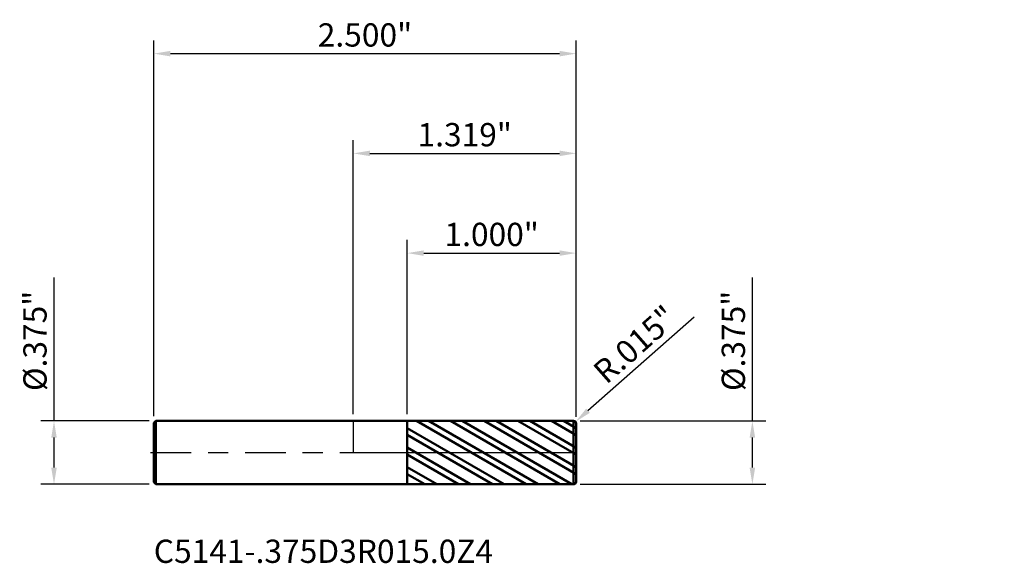
# Model space of a CAD drawing. Units: inches. Extents: x -1.97 to 3.85, y -0.66 to 2.56.
import ezdxf

# ---------------------------------------------------------------- set-up
doc = ezdxf.new("R2010")
doc.units = ezdxf.units.IN
doc.header["$MEASUREMENT"] = 0
doc.header["$PDMODE"] = 1
doc.linetypes.add('LONGDASH_DASH', pattern=[10.5, 6, -0.75, 3, -0.75])
for name, color, linetype, lineweight in [('1', 4, 'Continuous', 50), ('2', 7, 'Continuous', 25), ('4', 2, 'LONGDASH_DASH', 25), ('CUT', 1, 'Continuous', 25), ('NOCUT', 7, 'Continuous', 25), ('SK1', 4, 'Continuous', 50), ('SK2', 7, 'Continuous', 25), ('SK4', 2, 'LONGDASH_DASH', 25), ('SK6', 5, 'Continuous', 35)]:
    doc.layers.add(name, color=color, linetype=linetype, lineweight=lineweight)
doc.styles.add('STANDARD 3.5 mm', font='monos.ttf', dxfattribs={"height": 0.137795})
doc.dimstyles.new('AM_DIN', dxfattribs={"dimtxt": 0.137795, "dimasz": 0.098425, "dimexe": 0.07874, "dimexo": 0.03937, "dimgap": 0.03937, "dimtad": 1, "dimdec": 3, "dimzin": 4, "dimdsep": 46, "dimlunit": 3, "dimtxsty": 'STANDARD 3.5 mm', "dimcen": 0.003543, "dimadec": 0, "dimazin": 2, "dimtfac": 0.707107, "dimtdec": 3, "dimtmove": 0, "dimatfit": 3, "dimfxl": 1, "dimtolj": 1, "dimlwd": -1, "dimarcsym": 0})

# ---------------------------------------------------------------- blocks, each defined once
blk = doc.blocks.new('*D11')
at = {"layer": '2', "color": 0}
for p, q in [((2.018481, 0.802797), (1.388961, 0.24753)), ((1.303898, 0.1725), (1.315147, 0.182422))]:
    blk.add_line(p, q, dxfattribs=at)
blk.add_solid([(1.378109, 0.259832), (1.399812, 0.235227), (1.315147, 0.182422)], dxfattribs=at)
at = {"layer": 'Defpoints', "color": 0}
for p in [(1.315147, 0.182422), (1.303898, 0.1725)]:
    blk.add_point(p, dxfattribs=at)
at = {"layer": '2', "color": 0, "insert": (1.667408, 0.640728), "char_height": 0.137795, "attachment_point": 5, "rotation": 41.4138499, "style": 'STANDARD 3.5 mm'}
blk.add_mtext('\\A1;R.015"', dxfattribs=at)
blk = doc.blocks.new('*D12')
at = {"layer": '2', "color": 0}
for p, q in [((2.362205, 0.1875), (2.362205, 1.037083)), ((2.362205, -0.089075), (2.362205, 0.089075))]:
    blk.add_line(p, q, dxfattribs=at)
at = {"layer": '2', "color": 0, "lineweight": -2}
for p, q in [((1.343268, 0.1875), (2.440945, 0.1875)), ((1.343268, -0.1875), (2.440945, -0.1875))]:
    blk.add_line(p, q, dxfattribs=at)
at = {"layer": '2', "color": 0}
for points in [[(2.345801, 0.089075), (2.378609, 0.089075), (2.362205, 0.1875)], [(2.345801, -0.089075), (2.378609, -0.089075), (2.362205, -0.1875)]]:
    blk.add_solid(points, dxfattribs=at)
at = {"layer": 'Defpoints', "color": 0}
for p in [(1.303898, 0.1875), (1.303898, -0.1875), (2.362205, -0.1875)]:
    blk.add_point(p, dxfattribs=at)
at = {"layer": '2', "color": 0, "insert": (2.249483, 0.661504), "char_height": 0.137795, "attachment_point": 5, "rotation": 90, "style": 'STANDARD 3.5 mm'}
blk.add_mtext('\\A1;%%C.375"', dxfattribs=at)
blk = doc.blocks.new('*D13')
at = {"layer": 'Defpoints', "color": 0}
for p in [(-1.771654, 0.1875), (-1.169102, 0.1875), (-1.169102, -0.1875)]:
    blk.add_point(p, dxfattribs=at)
at = {"layer": 'SK2', "color": 0}
for p, q in [((-1.771654, 0.1875), (-1.771654, 1.037083)), ((-1.771654, -0.089075), (-1.771654, 0.089075))]:
    blk.add_line(p, q, dxfattribs=at)
at = {"layer": 'SK2', "color": 0, "lineweight": -2}
for p, q in [((-1.208472, 0.1875), (-1.850394, 0.1875)), ((-1.208472, -0.1875), (-1.850394, -0.1875))]:
    blk.add_line(p, q, dxfattribs=at)
at = {"layer": 'SK2', "color": 0}
for points in [[(-1.788058, 0.089075), (-1.755249, 0.089075), (-1.771654, 0.1875)], [(-1.788058, -0.089075), (-1.755249, -0.089075), (-1.771654, -0.1875)]]:
    blk.add_solid(points, dxfattribs=at)
at = {"layer": 'SK2', "color": 0, "insert": (-1.884376, 0.661504), "char_height": 0.137795, "attachment_point": 5, "rotation": 90, "style": 'STANDARD 3.5 mm'}
blk.add_mtext('\\A1;%%C.375"', dxfattribs=at)
blk = doc.blocks.new('*D14')
at = {"layer": 'Defpoints', "color": 0}
for p in [(1.318898, 2.362205), (-1.181102, 0.1755), (1.318898, 0.1725)]:
    blk.add_point(p, dxfattribs=at)
at = {"layer": 'SK2', "color": 0, "lineweight": -2}
for p, q in [((-1.181102, 0.21487), (-1.181102, 2.440945)), ((1.318898, 0.21187), (1.318898, 2.440945))]:
    blk.add_line(p, q, dxfattribs=at)
at = {"layer": 'SK2', "color": 0}
blk.add_line((-1.082677, 2.362205), (1.220473, 2.362205), dxfattribs=at)
for points in [[(-1.082677, 2.378609), (-1.082677, 2.345801), (-1.181102, 2.362205)], [(1.220473, 2.378609), (1.220473, 2.345801), (1.318898, 2.362205)]]:
    blk.add_solid(points, dxfattribs=at)
at = {"layer": 'SK2', "color": 0, "insert": (0.068898, 2.472893), "char_height": 0.137795, "attachment_point": 5, "style": 'STANDARD 3.5 mm'}
blk.add_mtext('\\A1;2.500"', dxfattribs=at)
blk = doc.blocks.new('*D15')
at = {"layer": '2', "color": 0, "lineweight": -2}
for p, q in [((0.318898, 0.226784), (0.318898, 1.259842)), ((1.318898, 0.21187), (1.318898, 1.259842))]:
    blk.add_line(p, q, dxfattribs=at)
at = {"layer": '2', "color": 0}
blk.add_line((0.417323, 1.181102), (1.220473, 1.181102), dxfattribs=at)
for points in [[(0.417323, 1.197507), (0.417323, 1.164698), (0.318898, 1.181102)], [(1.220473, 1.197507), (1.220473, 1.164698), (1.318898, 1.181102)]]:
    blk.add_solid(points, dxfattribs=at)
at = {"layer": 'Defpoints', "color": 0}
for p in [(1.318898, 1.181102), (0.318898, 0.187414), (1.318898, 0.1725)]:
    blk.add_point(p, dxfattribs=at)
at = {"layer": '2', "color": 0, "insert": (0.818898, 1.291791), "char_height": 0.137795, "attachment_point": 5, "style": 'STANDARD 3.5 mm'}
blk.add_mtext('\\A1;1.000"', dxfattribs=at)
blk = doc.blocks.new('*D16')
at = {"layer": '2', "color": 0, "lineweight": -2}
for p, q in [((0, 0.226755), (0, 1.850394)), ((1.318898, 0.21187), (1.318898, 1.850394))]:
    blk.add_line(p, q, dxfattribs=at)
at = {"layer": '2', "color": 0}
blk.add_line((0.098425, 1.771654), (1.220473, 1.771654), dxfattribs=at)
for points in [[(0.098425, 1.788058), (0.098425, 1.755249), (0, 1.771654)], [(1.220473, 1.788058), (1.220473, 1.755249), (1.318898, 1.771654)]]:
    blk.add_solid(points, dxfattribs=at)
at = {"layer": 'Defpoints', "color": 0}
for p in [(1.318898, 1.771654), (0, 0.187385), (1.318898, 0.1725)]:
    blk.add_point(p, dxfattribs=at)
at = {"layer": '2', "color": 0, "insert": (0.659449, 1.882342), "char_height": 0.137795, "attachment_point": 5, "style": 'STANDARD 3.5 mm'}
blk.add_mtext('\\A1;1.319"', dxfattribs=at)

msp = doc.modelspace()

# ---------------------------------------------------------------- hatches: boundary and pattern name
at = {"layer": '1'}
h = msp.add_hatch(dxfattribs=at)
h.set_pattern_fill('STEEL', color=256, scale=0.8, angle=104.94677, style=0)
h.set_pattern_definition([(149.9468, (-2.53441, -0.97698), (-0.0500804, -0.086556), []), (149.9468, (-2.58272, -0.98987), (-0.0500804, -0.086556), [])])
h.paths.add_polyline_path([(1.3189, 0), (1.3189, 0.1875), (0.3189, 0.1874), (0.3189, -0.1874), (1.3189, -0.1875)])

# ---------------------------------------------------------------- linework, layer by layer
for p, q in [((1.3039, 0.1875), (0, 0.1874)), ((0.3189, -0.1875), (0.3189, 0.1875)), ((1.3039, -0.1875), (1.3039, 0.1875)), ((1.3189, -0.1725), (1.3189, 0.1725)), ((0, -0.1874), (1.3039, -0.1875))]:
    msp.add_line(p, q, dxfattribs=at)
for centre, start, end in [((1.3039, 0.1725), 0, 90.005), ((1.3039, -0.1725), 269.995, 0)]:
    msp.add_arc(centre, 0.015, start, end, dxfattribs=at)
for p in [(1.3533, 0.977), (2.9159, 0.977), (3.8533, 0.977), (3.8533, 0.7895)]:
    msp.add_point(p, dxfattribs=at)
at = {"layer": '4', "ltscale": 0.04}
msp.add_line((0, 0), (1.3189, 0), dxfattribs=at)
at = {"layer": 'CUT'}
msp.add_lwpolyline([(1.3039, 0.1875), (0.3189, 0.1874), (0.3189, 0.1874), (0.3189, 0), (0.3189, 0), (1.3189, 0), (1.3189, 0), (1.3189, 0.1725), (1.3189, 0.1725, 0.414239)], format="xyb", close=True, dxfattribs=at)
at = {"layer": 'NOCUT'}
msp.add_lwpolyline([(0.3189, 0), (0.3189, 0.1874), (0.3189, 0.1874), (0, 0.1874), (0, 0.1874), (0, 0), (0, 0)], close=True, dxfattribs=at)
at = {"layer": 'SK1'}
for p, q in [((-1.1691, 0.1875), (-1.1811, 0.1755)), ((-1.1811, -0.1755), (-1.1811, 0.1755)), ((-1.1691, -0.1875), (-1.1691, 0.1875)), ((0, 0.1874), (-1.1691, 0.1875)), ((-1.1811, -0.1755), (-1.1691, -0.1875)), ((-1.1691, -0.1875), (0, -0.1875))]:
    msp.add_line(p, q, dxfattribs=at)
at = {"layer": 'SK4', "ltscale": 0.04}
msp.add_line((-1.1999, 0), (1.3376, 0), dxfattribs=at)

# ---------------------------------------------------------------- texts
at = {"layer": 'SK6', "insert": (-1.1811, -0.6963), "char_height": 0.137795, "attachment_point": 7, "line_spacing_factor": 1.072372, "style": 'STANDARD 3.5 mm'}
msp.add_mtext('C5141-.375D3R015.0Z4', dxfattribs=at)

# ---------------------------------------------------------------- dimensions: what is measured, and where the dimension line sits
at = {"layer": '2'}
for base, p1, picture, middle in [((1.3189, 1.7717), (0, 0.1874), '*D16', (0.6594, 1.7717)), ((1.3189, 1.1811), (0.3189, 0.1874), '*D15', (0.8189, 1.1811))]:
    dim = msp.add_linear_dim(base=base, p1=p1, p2=(1.3189, 0.1725), dimstyle='AM_DIN', override={"dimtmove": 0}, dxfattribs=at)
    dim.commit()
    dim.dimension.update_dxf_attribs({"geometry": picture, "text_midpoint": middle, "dimtype": 160})
dim = msp.add_linear_dim(base=(2.3622, -0.1875), p1=(1.3039, 0.1875), p2=(1.3039, -0.1875), angle=270, text='%%C<>', dimstyle='AM_DIN', dxfattribs=at)
dim.commit()
dim.dimension.update_dxf_attribs({"geometry": '*D12', "text_midpoint": (2.3622, 0.6615), "dimtype": 160})
dim = msp.add_radius_dim(center=(1.3039, 0.1725), mpoint=(1.3151, 0.1824), dimstyle='AM_DIN', dxfattribs=at)
dim.commit()
dim.dimension.update_dxf_attribs({"geometry": '*D11', "text_midpoint": (1.6674, 0.6407)})
at = {"layer": 'SK2'}
dim = msp.add_linear_dim(base=(1.3189, 2.3622), p1=(-1.1811, 0.1755), p2=(1.3189, 0.1725), dimstyle='AM_DIN', override={"dimtmove": 0}, dxfattribs=at)
dim.commit()
dim.dimension.update_dxf_attribs({"geometry": '*D14', "text_midpoint": (0.0689, 2.3622), "dimtype": 160})
dim = msp.add_linear_dim(base=(-1.7717, 0.1875), p1=(-1.1691, -0.1875), p2=(-1.1691, 0.1875), angle=90, text='%%C<>', dimstyle='AM_DIN', dxfattribs=at)
dim.commit()
dim.dimension.update_dxf_attribs({"geometry": '*D13', "text_midpoint": (-1.7717, 0.6615), "dimtype": 160})

doc.saveas('drawing.dxf')
